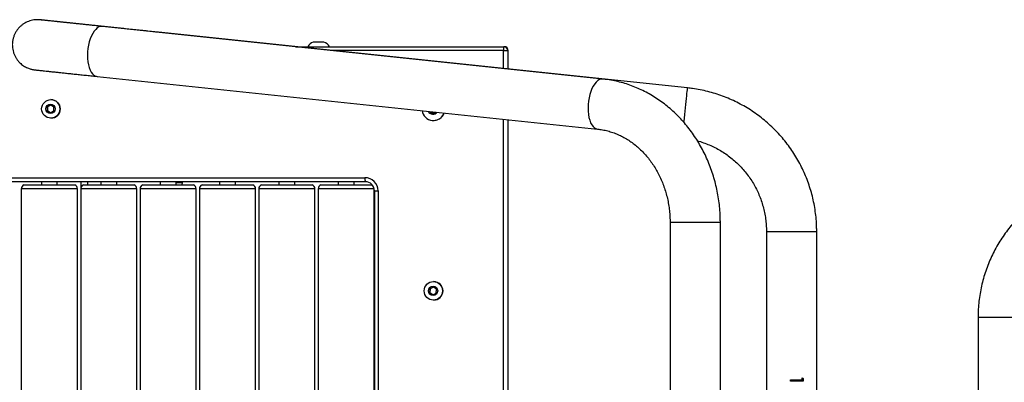
# Model space of a CAD drawing. Units: millimetres. Extents: x -4534 to 359968, y -3372 to 3733.
# Drawn here: x -320 to 424, y 1959 to 2233 of the extents above; entities that cross this region are included whole.
import ezdxf

# ---------------------------------------------------------------- set-up
doc = ezdxf.new("R2010")
doc.units = ezdxf.units.MM

# ---------------------------------------------------------------- blocks, each defined once
blk = doc.blocks.new('VPL-15-1139-GM')
at = {"color": 7, "linetype": 'Continuous', "lineweight": 25}
for p, q in [((120.95, 2188.23), (-257.36, 2228.02)), ((185.01, 2181.54), (-214.77, 2223.56)), ((-214.77, 2223.54), (-214.77, 2223.56)), ((-111.39, 2212.69), (46.08, 2212.69)), ((-89.87, 2216.19), (-97.87, 2216.19)), ((46.08, 2212.69), (46.53, 2212.69)), ((45.85, 2209.69), (-82.84, 2209.69)), ((45.85, 2209.69), (49.07, 2209.69)), ((45.85, 2196.17), (45.85, 2209.69)), ((49.53, 2209.69), (49.07, 2209.69)), ((49.07, 2209.69), (49.07, 2195.83)), ((49.53, 2195.78), (49.53, 2209.69)), ((49.53, 2195.78), (49.53, 2209.69)), ((49.53, 2209.69), (49.53, 2209.69)), ((-261.33, 2190.22), (116.98, 2150.44)), ((-298.9, 2167.26), (-299.05, 2164.38)), ((-296.34, 2168.57), (-298.9, 2167.26)), ((-298.64, 2167.26), (-298.9, 2167.26)), ((-298.64, 2167.26), (-298.79, 2164.38)), ((-296.23, 2168.5), (-298.64, 2167.26)), ((-293.92, 2167.01), (-296.34, 2168.57)), ((-296.15, 2172.69), (-296.19, 2172.69)), ((-294.07, 2164.12), (-293.92, 2167.01)), ((-299.05, 2164.38), (-296.63, 2162.81)), ((-298.79, 2164.38), (-299.05, 2164.38)), ((-298.79, 2164.38), (-296.49, 2162.88)), ((-296.63, 2162.81), (-294.07, 2164.12)), ((-296.19, 2158.69), (-296.15, 2158.69)), ((-9.8, 2163.77), (-9.29, 2162.78)), ((-9.44, 2163.74), (-8.94, 2162.78)), ((-9.29, 2162.78), (-5.84, 2162.61)), ((-8.94, 2162.78), (-9.29, 2162.78)), ((-8.94, 2162.78), (-5.83, 2162.63)), ((-5.84, 2162.61), (-5.39, 2163.31)), ((-7.04, 2156.94), (-7, 2156.94)), ((45.85, 1555.46), (45.85, 2157.92)), ((49.07, 2157.58), (49.07, 1555.8)), ((49.53, 1555.85), (49.53, 2157.54)), ((49.53, 1555.85), (49.53, 2157.54)), ((-988.12, 2113.69), (-58.85, 2113.69)), ((-58.62, 2110.69), (-987.89, 2110.69)), ((-316.53, 2108.19), (-280.83, 2108.19)), ((-303.33, 2110.69), (-303.33, 2108.19)), ((-291.33, 2108.19), (-291.33, 2110.69)), ((-280.83, 2108.19), (-278.13, 2108.19)), ((-273.42, 2106.55), (-273.42, 2110.69)), ((-271.66, 2108.19), (-233.26, 2108.19)), ((-268.42, 2110.69), (-268.42, 2108.19)), ((-258.46, 2110.69), (-258.46, 2108.19)), ((-246.46, 2108.19), (-246.46, 2110.69)), ((-226.79, 2108.19), (-191.1, 2108.19)), ((-213.59, 2110.69), (-213.59, 2108.19)), ((-201.59, 2108.19), (-201.59, 2110.69)), ((-201.59, 2110.19), (-196.64, 2110.19)), ((-196.64, 2110.19), (-196.64, 2110.69)), ((-191.1, 2108.19), (-188.39, 2108.19)), ((-181.92, 2108.19), (-146.23, 2108.19)), ((-168.72, 2110.69), (-168.72, 2108.19)), ((-156.72, 2108.19), (-156.72, 2110.69)), ((-146.23, 2108.19), (-143.52, 2108.19)), ((-137.06, 2108.19), (-98.66, 2108.19)), ((-123.86, 2110.69), (-123.86, 2108.19)), ((-111.86, 2108.19), (-111.86, 2110.69)), ((-92.19, 2108.19), (-53.79, 2108.19)), ((-78.99, 2110.69), (-78.99, 2108.19)), ((-66.99, 2108.19), (-66.99, 2110.69)), ((-318.53, 2105.36), (-318.53, 1611.02)), ((-279.12, 2105.36), (-318.53, 2105.36)), ((-276.13, 2105.36), (-279.12, 2105.36)), ((-276.13, 1611.02), (-276.13, 2105.36)), ((-273.66, 2105.36), (-273.66, 1611.02)), ((-231.26, 2105.36), (-273.66, 2105.36)), ((-231.26, 1611.02), (-231.26, 2105.36)), ((-228.79, 2105.36), (-228.79, 1611.02)), ((-189.38, 2105.36), (-228.79, 2105.36)), ((-186.39, 2105.36), (-189.38, 2105.36)), ((-186.39, 1611.02), (-186.39, 2105.36)), ((-183.92, 2105.36), (-183.92, 1611.02)), ((-144.51, 2105.36), (-183.92, 2105.36)), ((-141.52, 2105.36), (-144.51, 2105.36)), ((-141.52, 1611.02), (-141.52, 2105.36)), ((-139.06, 2105.36), (-139.06, 1611.02)), ((-96.66, 2105.36), (-139.06, 2105.36)), ((-96.66, 1611.02), (-96.66, 2105.36)), ((-94.19, 2105.36), (-94.19, 1611.02)), ((-51.84, 2105.36), (-94.19, 2105.36)), ((-51.79, 1611.24), (-51.79, 2105.14)), ((-51.65, 2103.69), (-51.65, 1612.69)), ((-51.65, 2103.69), (-48.88, 2103.69)), ((-48.88, 2103.69), (-48.88, 1612.69)), ((171.79, 2079.72), (171.79, 1916.69)), ((209.79, 2079.72), (171.79, 2079.72)), ((209.79, 1916.69), (209.79, 2079.72)), ((244.62, 2073.14), (244.62, 1921.85)), ((244.62, 2073.14), (282.62, 2073.14)), ((282.62, 1925.69), (282.62, 2073.14)), ((-7, 2035.19), (-7.04, 2035.19)), ((-9.71, 2029.82), (-9.93, 2026.94)), ((-9.93, 2026.94), (-7.56, 2025.31)), ((-9.67, 2026.94), (-9.93, 2026.94)), ((-7.12, 2031.07), (-9.71, 2029.82)), ((-9.45, 2029.82), (-9.71, 2029.82)), ((-9.45, 2029.82), (-9.67, 2026.94)), ((-9.67, 2026.94), (-7.4, 2025.39)), ((-7.01, 2031), (-9.45, 2029.82)), ((-7.56, 2025.31), (-4.96, 2026.56)), ((-4.74, 2029.44), (-7.12, 2031.07)), ((-4.96, 2026.56), (-4.74, 2029.44)), ((-7.04, 2021.19), (-7, 2021.19)), ((404.53, 2007.96), (404.53, 1950.64)), ((431.56, 2007.96), (404.53, 2007.96)), ((262.88, 1959.9), (262.88, 1960.88)), ((262.9, 1959.9), (262.9, 1960.88)), ((271.57, 1960.88), (271.36, 1960.88)), ((271.57, 1962.44), (272.44, 1961.85)), ((271.57, 1960.88), (271.57, 1962.44)), ((271.57, 1962.29), (272.21, 1961.85)), ((272.21, 1961.85), (272.21, 1959.9)), ((272.44, 1961.85), (272.21, 1961.85)), ((272.44, 1961.85), (272.44, 1959.9))]:
    blk.add_line(p, q, dxfattribs=at)
at = {"color": 7, "linetype": 'Continuous', "lineweight": 25, "flags": 128}
for points in [[(-257.36, 2228.02), (-257.36, 2228.02), (-258.6, 2227.97), (-259.85, 2227.57), (-261.1, 2226.83), (-262.31, 2225.76), (-263.47, 2224.37), (-264.55, 2222.71), (-265.53, 2220.79), (-266.4, 2218.65), (-267.14, 2216.34), (-267.73, 2213.89), (-268.16, 2211.35), (-268.43, 2208.77), (-268.53, 2206.2), (-268.47, 2203.68), (-268.23, 2201.26), (-267.82, 2198.99), (-267.26, 2196.91), (-266.55, 2195.06), (-265.7, 2193.47), (-264.74, 2192.16), (-263.68, 2191.18), (-262.53, 2190.53), (-261.33, 2190.22)], [(120.95, 2188.23), (120.95, 2188.23), (119.71, 2188.19), (118.46, 2187.79), (117.21, 2187.05), (116, 2185.97), (114.84, 2184.59), (113.76, 2182.92), (112.78, 2181), (111.91, 2178.87), (111.18, 2176.55), (110.59, 2174.1), (110.15, 2171.57), (109.88, 2168.99), (109.78, 2166.42), (109.85, 2163.9), (110.09, 2161.48), (110.49, 2159.21), (111.05, 2157.13), (111.76, 2155.27), (112.61, 2153.68), (113.57, 2152.38), (114.63, 2151.4), (115.78, 2150.75), (116.98, 2150.44), (116.98, 2150.44)], [(182.24, 2155.39), (182.34, 2156.31), (182.6, 2158.8), (182.87, 2161.35), (183.14, 2163.93), (183.41, 2166.49), (183.67, 2168.97), (183.92, 2171.34), (184.15, 2173.54), (184.37, 2175.54), (184.55, 2177.3), (184.71, 2178.79), (184.84, 2179.97), (184.93, 2180.84), (184.99, 2181.36), (185.01, 2181.54), (185.01, 2181.54)]]:
    blk.add_lwpolyline(points, dxfattribs=at)
at = {"color": 7, "linetype": 'Continuous', "lineweight": 25}
for centre, radius in [((-296.19, 2165.68), 6.99), ((-296.49, 2165.68), 3.49), ((-7.04, 2028.2), 6.99), ((-7.33, 2028.2), 3.49)]:
    blk.add_circle(centre, radius, dxfattribs=at)
for centre, radius, start, end in [((-95.63, 2209.31), 7.23, 108, 152.14558), ((-92.1, 2209.31), 7.23, 27.85442, 72), ((55.83, 2210.44), 10.01, 166.98139, 184.27256), ((46.07, 2209.7), 3, 359.91622, 89.91562), ((46.53, 2209.69), 3, 0, 90), ((46.53, 2209.7), 3, 359.9159, 89.91537), ((-296.16, 2165.69), 7, 270.12581, 89.87419), ((-7.04, 2165.66), 8.72, 188.19803, 339.8019), ((-7.42, 2165.67), 3.98, 205.96708, 322.03303), ((-7.01, 2165.67), 8.72, 270.04201, 339.7808), ((-48.87, 2112.95), 10.01, 175.7263, 193.01984), ((-58.86, 2103.71), 9.99, 359.91602, 89.91579), ((-315.53, 2105.36), 3, 109.47122, 180), ((-279.13, 2105.36), 3, 0, 70.52878), ((-270.66, 2105.36), 3, 109.47122, 180), ((-234.26, 2105.36), 3, 0, 70.52878), ((-225.79, 2105.36), 3, 109.47122, 180), ((-201.75, 2111.26), 5.23, 324.02399, 348.18812), ((-189.39, 2105.36), 3, 0, 70.52878), ((-180.92, 2105.36), 3, 109.47122, 180), ((-144.52, 2105.36), 3, 0, 70.52878), ((-136.06, 2105.36), 3, 109.47122, 180), ((-99.66, 2105.36), 3, 0, 70.52878), ((-91.19, 2105.36), 3, 109.47122, 180), ((-58.63, 2103.7), 6.99, 359.91632, 89.91548), ((-54.79, 2105.36), 3, 50.50027, 70.52878), ((-7.01, 2028.19), 7, 270.1255, 89.8745)]:
    blk.add_arc(centre, radius, start, end, dxfattribs=at)
for points, knots in [([(-214.77, 2223.56), (-215.7, 2223.65), (-218.39, 2223.94), (-222.85, 2224.41), (-228.12, 2224.96), (-233.34, 2225.51), (-238.5, 2226.05), (-243.57, 2226.58), (-248.55, 2227.11), (-253.4, 2227.62), (-258.12, 2228.11), (-262.69, 2228.59), (-267.09, 2229.05), (-271.3, 2229.5), (-275.32, 2229.92), (-279.13, 2230.32), (-282.71, 2230.69), (-286.05, 2231.05), (-289.14, 2231.37), (-291.98, 2231.67), (-294.54, 2231.94), (-296.82, 2232.18), (-298.81, 2232.38), (-300.51, 2232.56), (-301.91, 2232.71), (-303.01, 2232.82), (-303.8, 2232.91), (-304.2, 2232.95), (-304.36, 2232.96), (-304.44, 2232.97), (-304.53, 2232.98), (-304.65, 2232.99), (-304.83, 2233.01), (-305.24, 2233.04), (-306.33, 2233.09), (-308.01, 2233.04), (-310.15, 2232.72), (-312.19, 2232.19), (-314.13, 2231.44), (-315.98, 2230.49), (-317.76, 2229.31), (-319.45, 2227.89), (-320.99, 2226.24), (-322.34, 2224.41), (-323.47, 2222.4), (-324.35, 2220.26), (-324.99, 2217.96), (-325.34, 2215.56), (-325.37, 2213.12), (-325.1, 2210.77), (-324.57, 2208.54), (-323.8, 2206.46), (-322.83, 2204.54), (-321.68, 2202.8), (-320.41, 2201.24), (-319.03, 2199.88), (-317.59, 2198.72), (-316.12, 2197.75), (-314.67, 2196.96), (-313.27, 2196.36), (-311.97, 2195.91), (-310.82, 2195.59), (-309.9, 2195.4), (-309.24, 2195.29), (-308.85, 2195.23), (-308.67, 2195.21), (-308.57, 2195.2), (-308.48, 2195.19), (-308.41, 2195.18), (-308.34, 2195.17), (-308.2, 2195.16), (-307.83, 2195.12), (-307.07, 2195.04), (-305.99, 2194.92), (-304.61, 2194.78), (-302.93, 2194.6), (-300.96, 2194.39), (-298.7, 2194.16), (-296.16, 2193.89), (-293.35, 2193.59), (-290.27, 2193.27), (-286.95, 2192.92), (-283.39, 2192.55), (-279.6, 2192.15), (-275.6, 2191.73), (-271.4, 2191.28), (-267.09, 2190.83), (-263.7, 2190.47), (-261.78, 2190.27), (-261.33, 2190.22)], [0, 0, 0, 0, 0.009459, 0.027437, 0.045417, 0.063398, 0.081378, 0.099359, 0.117339, 0.13532, 0.1533, 0.171281, 0.189261, 0.207242, 0.225223, 0.243204, 0.261185, 0.279166, 0.297148, 0.31513, 0.333112, 0.351095, 0.36908, 0.387067, 0.405057, 0.423056, 0.441076, 0.459159, 0.46839, 0.472496, 0.474417, 0.475274, 0.47606, 0.477157, 0.479627, 0.487083, 0.494138, 0.501452, 0.508376, 0.515196, 0.522429, 0.529884, 0.537482, 0.54517, 0.552918, 0.560705, 0.568516, 0.576994, 0.585199, 0.593141, 0.600842, 0.608314, 0.615561, 0.62258, 0.629361, 0.635889, 0.642139, 0.648077, 0.653657, 0.658819, 0.66348, 0.667534, 0.67083, 0.673077, 0.67427, 0.674962, 0.675568, 0.676456, 0.678254, 0.68185, 0.689897, 0.707284, 0.725844, 0.743938, 0.761959, 0.779958, 0.797949, 0.815935, 0.83392, 0.851903, 0.869886, 0.887868, 0.905849, 0.92383, 0.941811, 0.959792, 0.977773, 0.994809, 1, 1, 1, 1]), ([(-257.36, 2228.02), (-258.17, 2228.1), (-260.53, 2228.35), (-264.32, 2228.75), (-268.66, 2229.21), (-272.8, 2229.64), (-276.74, 2230.06), (-280.47, 2230.45), (-283.96, 2230.82), (-287.21, 2231.16), (-290.21, 2231.47), (-292.94, 2231.76), (-295.4, 2232.02), (-297.58, 2232.25), (-299.46, 2232.45), (-301.05, 2232.61), (-302.33, 2232.75), (-303.31, 2232.85), (-303.92, 2232.92), (-304.22, 2232.95), (-304.24, 2232.95), (-304.24, 2232.95)], [0, 0, 0, 0, 0.029729, 0.086237, 0.14275, 0.199263, 0.255775, 0.312288, 0.368799, 0.42531, 0.48182, 0.538328, 0.594835, 0.651337, 0.707834, 0.76432, 0.820786, 0.877205, 0.933493, 0.980751, 1, 1, 1, 1]), ([(209.79, 2079.72), (209.78, 2080.83), (209.76, 2083.91), (209.49, 2088.95), (208.9, 2094.82), (208.02, 2100.65), (206.86, 2106.42), (205.42, 2112.11), (203.71, 2117.71), (201.72, 2123.19), (199.47, 2128.56), (196.96, 2133.77), (194.2, 2138.83), (191.19, 2143.72), (187.95, 2148.42), (184.49, 2152.91), (180.81, 2157.19), (176.93, 2161.24), (172.85, 2165.05), (168.6, 2168.61), (164.18, 2171.9), (159.6, 2174.93), (154.89, 2177.67), (150.06, 2180.12), (145.11, 2182.27), (140.07, 2184.13), (134.95, 2185.68), (129.76, 2186.91), (125.09, 2187.75), (122.14, 2188.09), (120.95, 2188.23)], [0, 0, 0, 0, 0.020841, 0.05785, 0.094864, 0.13188, 0.168895, 0.205907, 0.242911, 0.279907, 0.31689, 0.353856, 0.3908, 0.427719, 0.464608, 0.50146, 0.538271, 0.575035, 0.611748, 0.648405, 0.685002, 0.721536, 0.758006, 0.79441, 0.83075, 0.867028, 0.903247, 0.939414, 0.975534, 1, 1, 1, 1]), ([(282.62, 2073.14), (282.61, 2074.27), (282.58, 2077.36), (282.27, 2082.39), (281.62, 2088.23), (280.65, 2094.02), (279.37, 2099.75), (277.79, 2105.4), (275.9, 2110.96), (273.72, 2116.41), (271.24, 2121.73), (268.49, 2126.92), (265.45, 2131.94), (262.16, 2136.8), (258.6, 2141.47), (254.8, 2145.95), (250.77, 2150.21), (246.51, 2154.25), (242.04, 2158.05), (237.37, 2161.61), (232.51, 2164.92), (227.49, 2167.95), (222.31, 2170.71), (216.99, 2173.19), (211.54, 2175.38), (205.98, 2177.27), (200.33, 2178.87), (194.6, 2180.15), (189.49, 2181.02), (186.28, 2181.39), (185.01, 2181.54)], [0, 0, 0, 0, 0.0212592, 0.0579794, 0.0947024, 0.1314254, 0.1681485, 0.2048715, 0.2415946, 0.2783176, 0.3150406, 0.3517637, 0.3884868, 0.4252098, 0.4619328, 0.498656, 0.5353789, 0.572102, 0.608825, 0.6455481, 0.6822712, 0.7189943, 0.7557173, 0.7924403, 0.8291633, 0.8658864, 0.9026094, 0.9393325, 0.9760555, 1, 1, 1, 1]), ([(116.98, 2150.44), (117.58, 2150.37), (119.5, 2150.15), (122.72, 2149.56), (126.62, 2148.53), (130.46, 2147.2), (134.21, 2145.57), (137.86, 2143.65), (141.38, 2141.46), (144.78, 2138.99), (148.02, 2136.28), (151.11, 2133.31), (154.02, 2130.12), (156.75, 2126.7), (159.28, 2123.09), (161.6, 2119.28), (163.71, 2115.31), (165.59, 2111.17), (167.23, 2106.91), (168.64, 2102.52), (169.79, 2098.03), (170.69, 2093.47), (171.33, 2088.84), (171.72, 2084.25), (171.77, 2081.2), (171.79, 2079.72)], [0, 0, 0, 0, 0.020843, 0.067218, 0.113493, 0.159585, 0.205452, 0.251074, 0.296443, 0.341566, 0.386459, 0.43114, 0.475635, 0.519967, 0.56416, 0.608236, 0.652215, 0.696114, 0.739949, 0.783731, 0.827472, 0.87118, 0.914862, 0.958524, 1, 1, 1, 1]), ([(192.44, 2141.59), (192.46, 2141.59), (194.02, 2141.21), (197.04, 2140.19), (201.47, 2138.51), (205.76, 2136.5), (209.91, 2134.22), (213.9, 2131.66), (217.72, 2128.85), (221.33, 2125.78), (224.73, 2122.49), (227.91, 2118.97), (230.85, 2115.25), (233.53, 2111.34), (235.94, 2107.26), (238.07, 2103.03), (239.92, 2098.66), (241.48, 2094.19), (242.73, 2089.62), (243.68, 2084.97), (244.31, 2080.28), (244.58, 2076.32), (244.61, 2073.94), (244.62, 2073.14)], [0, 0, 0, 0, 0.000688, 0.051911, 0.103134, 0.154357, 0.20558, 0.256804, 0.308027, 0.35925, 0.410473, 0.461696, 0.512919, 0.564142, 0.615365, 0.666588, 0.717812, 0.769035, 0.820258, 0.871481, 0.922704, 0.973927, 1, 1, 1, 1]), ([(453.94, 2099.24), (453, 2098.61), (450.43, 2096.9), (446.38, 2093.89), (441.85, 2090.15), (437.53, 2086.18), (433.44, 2081.97), (429.57, 2077.56), (425.95, 2072.94), (422.58, 2068.13), (419.47, 2063.15), (416.64, 2058.01), (414.09, 2052.72), (411.82, 2047.3), (409.85, 2041.77), (408.18, 2036.14), (406.82, 2030.43), (405.77, 2024.66), (405.03, 2018.83), (404.61, 2013.26), (404.56, 2009.64), (404.53, 2007.96)], [0, 0, 0, 0, 0.031405, 0.08565, 0.139898, 0.194147, 0.248396, 0.302645, 0.356894, 0.411144, 0.465393, 0.519643, 0.573892, 0.628142, 0.682391, 0.736641, 0.790891, 0.845141, 0.899391, 0.953641, 1, 1, 1, 1]), ([(262.88, 1960.88), (264.38, 1960.88), (267.38, 1960.88), (270.17, 1960.88), (271.57, 1960.88)], [0, 0, 0, 0, 0.5, 1, 1, 1, 1]), ([(272.44, 1959.9), (270.92, 1959.9), (267.87, 1959.9), (264.55, 1959.9), (262.88, 1959.9)], [0, 0, 0, 0, 0.499997, 1, 1, 1, 1])]:
    blk.add_open_spline(points, degree=3, knots=knots, dxfattribs=at)

msp = doc.modelspace()

# ---------------------------------------------------------------- block references
msp.add_blockref('VPL-15-1139-GM', (0, 0))

doc.saveas('drawing.dxf')
